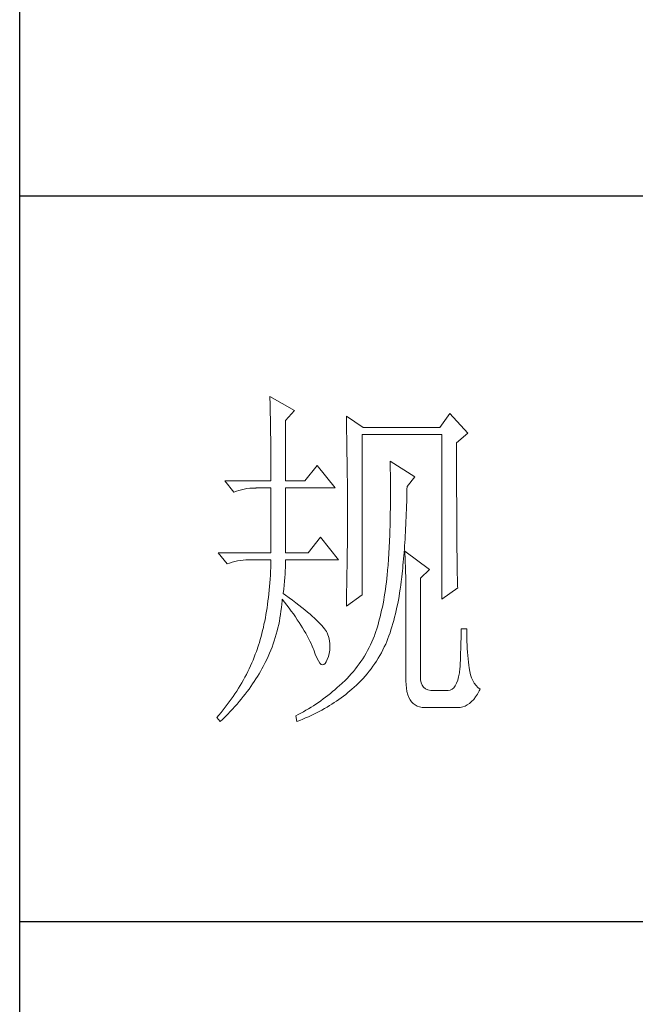
# Model space of a CAD drawing. Units: millimetres. Extents: x -1190 to 35753, y -32154 to -4772.
# Drawn here: x 35234 to 35350, y -23836 to -23650 of the extents above; entities that cross this region are included whole.
import ezdxf

# ---------------------------------------------------------------- set-up
doc = ezdxf.new("R2010")
doc.units = ezdxf.units.MM
doc.layers.add('轮廓线', color=7, linetype='Continuous', lineweight=20)

# ---------------------------------------------------------------- blocks, each defined once
blk = doc.blocks.new('文字')
at = {"layer": '轮廓线', "color": 7, "lineweight": 0}
for p, q in [((3754.61, 1246.45), (3754.63, 1246.07)), ((3758.04, 1244.51), (3754.61, 1246.45)), ((3754.63, 1246.07), (3754.64, 1245.66)), ((3754.64, 1245.66), (3754.65, 1245.26)), ((3754.65, 1245.26), (3754.66, 1244.85)), ((3754.66, 1244.85), (3754.67, 1244.42)), ((3754.67, 1244.42), (3754.68, 1243.99)), ((3754.68, 1243.99), (3754.69, 1243.55)), ((3754.69, 1243.55), (3754.7, 1243.1)), ((3756.79, 1243.15), (3758.04, 1244.51)), ((3765.19, 1243.73), (3765.2, 1243.27)), ((3767.52, 1242.18), (3765.19, 1243.73)), ((3779.49, 1244.12), (3778.09, 1242.18)), ((3781.98, 1241.4), (3779.49, 1244.12)), ((3754.7, 1243.1), (3754.71, 1242.65)), ((3754.71, 1242.65), (3754.72, 1242.19)), ((3754.72, 1242.19), (3754.72, 1241.72)), ((3756.79, 1234.79), (3756.79, 1243.15)), ((3765.2, 1243.27), (3765.21, 1242.8)), ((3765.21, 1242.8), (3765.22, 1242.34)), ((3765.22, 1242.34), (3765.23, 1241.87)), ((3778.09, 1242.18), (3767.52, 1242.18)), ((3754.72, 1241.72), (3754.73, 1241.24)), ((3754.73, 1241.24), (3754.74, 1240.75)), ((3754.74, 1240.75), (3754.74, 1240.26)), ((3765.23, 1241.87), (3765.26, 1240.46)), ((3767.36, 1219.04), (3767.36, 1241.2)), ((3767.36, 1241.2), (3778.4, 1241.2)), ((3778.4, 1241.2), (3778.4, 1218.46)), ((3780.42, 1240.04), (3781.98, 1241.4)), ((3754.74, 1240.26), (3754.75, 1239.75)), ((3754.75, 1239.75), (3754.75, 1239.24)), ((3754.75, 1239.24), (3754.76, 1238.73)), ((3765.26, 1240.46), (3765.26, 1239.99)), ((3765.26, 1239.99), (3765.27, 1239.51)), ((3765.27, 1239.51), (3765.28, 1238.56)), ((3780.42, 1236.79), (3780.42, 1240.04)), ((3754.76, 1238.73), (3754.76, 1238.2)), ((3754.76, 1238.2), (3754.76, 1237.67)), ((3765.28, 1238.56), (3765.3, 1237.6)), ((3754.76, 1237.67), (3754.77, 1237.12)), ((3754.77, 1237.12), (3754.77, 1236.57)), ((3754.77, 1236.57), (3754.77, 1236.01)), ((3761.14, 1236.93), (3759.44, 1234.79)), ((3763.63, 1233.82), (3761.14, 1236.93)), ((3765.3, 1237.6), (3765.3, 1237.11)), ((3765.3, 1237.11), (3765.32, 1236.14)), ((3771.25, 1237.51), (3771.26, 1236.92)), ((3774.67, 1235.37), (3771.25, 1237.51)), ((3771.26, 1236.92), (3771.27, 1236.34)), ((3780.43, 1236.1), (3780.42, 1236.79)), ((3754.77, 1236.01), (3754.77, 1235.45)), ((3754.77, 1235.45), (3754.77, 1234.79)), ((3765.32, 1236.14), (3765.32, 1235.66)), ((3765.32, 1235.66), (3765.33, 1234.68)), ((3771.27, 1236.34), (3771.28, 1235.77)), ((3771.28, 1235.77), (3771.28, 1235.2)), ((3771.28, 1235.2), (3771.28, 1234.64)), ((3773.58, 1234.01), (3774.67, 1235.37)), ((3780.43, 1234.75), (3780.43, 1236.1)), ((3748.39, 1234.79), (3749.64, 1233.23)), ((3748.39, 1234.79), (3754.77, 1234.79)), ((3751.46, 1233.73), (3751.85, 1233.77)), ((3751.85, 1233.77), (3752.25, 1233.8)), ((3752.25, 1233.8), (3752.66, 1233.81)), ((3752.66, 1233.81), (3752.75, 1233.82)), ((3752.75, 1233.82), (3754.77, 1233.82)), ((3754.77, 1233.82), (3754.77, 1224.87)), ((3756.79, 1234.79), (3759.44, 1234.79)), ((3756.79, 1224.87), (3756.79, 1233.82)), ((3756.79, 1233.82), (3763.63, 1233.82)), ((3765.33, 1234.68), (3765.33, 1234.18)), ((3765.33, 1234.18), (3765.33, 1233.69)), ((3771.28, 1234.64), (3771.29, 1234.09)), ((3771.29, 1234.09), (3771.29, 1232.48)), ((3773.57, 1233.63), (3773.58, 1234.01)), ((3780.43, 1234.1), (3780.43, 1234.75)), ((3780.43, 1233.46), (3780.43, 1234.1)), ((3749.64, 1233.23), (3749.99, 1233.37)), ((3749.99, 1233.37), (3750.34, 1233.48)), ((3750.34, 1233.48), (3750.7, 1233.58)), ((3750.7, 1233.58), (3751.08, 1233.66)), ((3751.08, 1233.66), (3751.46, 1233.73)), ((3765.33, 1233.69), (3765.34, 1232.7)), ((3765.34, 1232.7), (3765.34, 1232.2)), ((3771.29, 1232.48), (3771.28, 1231.95)), ((3773.53, 1231.93), (3773.55, 1232.48)), ((3773.55, 1232.48), (3773.56, 1233.05)), ((3773.56, 1233.05), (3773.57, 1233.63)), ((3780.43, 1232.83), (3780.43, 1233.46)), ((3780.44, 1232.21), (3780.43, 1232.83)), ((3765.34, 1232.2), (3765.34, 1228.75)), ((3771.28, 1231.95), (3771.28, 1231.44)), ((3771.28, 1231.44), (3771.28, 1230.93)), ((3773.5, 1230.83), (3773.51, 1231.37)), ((3773.51, 1231.37), (3773.53, 1231.93)), ((3780.44, 1231.62), (3780.44, 1232.21)), ((3780.44, 1231.03), (3780.44, 1231.62)), ((3771.26, 1229.93), (3771.25, 1229.45)), ((3771.27, 1230.43), (3771.26, 1229.93)), ((3771.28, 1230.93), (3771.27, 1230.43)), ((3773.43, 1229.24), (3773.46, 1229.77)), ((3773.46, 1229.77), (3773.48, 1230.3)), ((3773.48, 1230.3), (3773.5, 1230.83)), ((3780.44, 1230.46), (3780.44, 1231.03)), ((3780.45, 1229.89), (3780.44, 1230.46)), ((3780.45, 1229.35), (3780.45, 1229.89)), ((3765.34, 1228.75), (3765.34, 1228.23)), ((3771.23, 1228.49), (3771.22, 1228.03)), ((3771.24, 1228.97), (3771.23, 1228.49)), ((3771.25, 1229.45), (3771.24, 1228.97)), ((3773.38, 1228.23), (3773.41, 1228.73)), ((3773.41, 1228.73), (3773.43, 1229.24)), ((3780.45, 1228.81), (3780.45, 1229.35)), ((3780.46, 1228.29), (3780.45, 1228.81)), ((3761.61, 1227.01), (3759.9, 1224.87)), ((3764.1, 1223.9), (3761.61, 1227.01)), ((3765.34, 1227.72), (3765.33, 1227.21)), ((3765.33, 1227.21), (3765.33, 1226.71)), ((3765.34, 1228.23), (3765.34, 1227.72)), ((3771.18, 1227.12), (3771.17, 1226.68)), ((3771.2, 1227.57), (3771.18, 1227.12)), ((3771.22, 1228.03), (3771.2, 1227.57)), ((3773.3, 1226.75), (3773.33, 1227.24)), ((3773.33, 1227.24), (3773.36, 1227.73)), ((3773.36, 1227.73), (3773.38, 1228.23)), ((3780.46, 1227.79), (3780.46, 1228.29)), ((3780.46, 1227.29), (3780.46, 1227.79)), ((3780.47, 1226.81), (3780.46, 1227.29)), ((3765.33, 1225.71), (3765.32, 1225.21)), ((3765.33, 1226.71), (3765.33, 1226.21)), ((3765.33, 1226.21), (3765.33, 1225.71)), ((3771.13, 1225.81), (3771.11, 1225.39)), ((3771.15, 1226.24), (3771.13, 1225.81)), ((3771.17, 1226.68), (3771.15, 1226.24)), ((3773.21, 1225.35), (3773.24, 1225.81)), ((3773.24, 1225.81), (3773.27, 1226.28)), ((3773.27, 1226.28), (3773.3, 1226.75)), ((3780.47, 1226.34), (3780.47, 1226.81)), ((3780.47, 1225.89), (3780.47, 1226.34)), ((3780.48, 1225.45), (3780.47, 1225.89)), ((3747.46, 1224.87), (3748.71, 1223.32)), ((3747.46, 1224.87), (3754.77, 1224.87)), ((3756.79, 1224.87), (3759.9, 1224.87)), ((3765.32, 1224.72), (3765.31, 1224.23)), ((3765.32, 1225.21), (3765.32, 1224.72)), ((3771.06, 1224.57), (3771.03, 1224.17)), ((3771.08, 1224.98), (3771.06, 1224.57)), ((3771.11, 1225.39), (3771.08, 1224.98)), ((3773.1, 1224.02), (3773.14, 1224.46)), ((3773.14, 1224.46), (3773.17, 1224.9)), ((3773.17, 1224.9), (3773.21, 1225.35)), ((3773.27, 1225.07), (3773.29, 1224.69)), ((3776.69, 1222.54), (3773.27, 1225.07)), ((3773.29, 1224.69), (3773.31, 1224.3)), ((3773.31, 1224.3), (3773.33, 1223.89)), ((3780.48, 1225.02), (3780.48, 1225.45)), ((3780.49, 1224.61), (3780.48, 1225.02)), ((3780.49, 1224.21), (3780.49, 1224.61)), ((3748.71, 1223.32), (3749.05, 1223.45)), ((3749.05, 1223.45), (3749.41, 1223.57)), ((3749.41, 1223.57), (3749.77, 1223.66)), ((3749.77, 1223.66), (3750.14, 1223.75)), ((3750.14, 1223.75), (3750.53, 1223.81)), ((3750.53, 1223.81), (3750.92, 1223.86)), ((3750.92, 1223.86), (3751.32, 1223.89)), ((3751.32, 1223.89), (3751.73, 1223.9)), ((3751.73, 1223.9), (3754.77, 1223.9)), ((3754.76, 1223.35), (3754.74, 1222.81)), ((3754.77, 1223.9), (3754.76, 1223.35)), ((3756.77, 1222.83), (3756.78, 1223.25)), ((3756.78, 1223.25), (3756.79, 1223.64)), ((3756.79, 1223.64), (3756.79, 1223.9)), ((3756.79, 1223.9), (3764.1, 1223.9)), ((3765.3, 1223.26), (3765.29, 1222.78)), ((3765.31, 1223.74), (3765.3, 1223.26)), ((3765.31, 1224.23), (3765.31, 1223.74)), ((3770.94, 1222.93), (3770.89, 1222.38)), ((3770.95, 1223.01), (3770.94, 1222.93)), ((3770.98, 1223.39), (3770.95, 1223.01)), ((3771.01, 1223.77), (3770.98, 1223.39)), ((3771.03, 1224.17), (3771.01, 1223.77)), ((3772.98, 1222.76), (3773.02, 1223.17)), ((3773.02, 1223.17), (3773.06, 1223.59)), ((3773.06, 1223.59), (3773.1, 1224.02)), ((3773.33, 1223.89), (3773.34, 1223.47)), ((3773.34, 1223.47), (3773.35, 1223.03)), ((3773.35, 1223.03), (3773.37, 1222.58)), ((3780.5, 1223.82), (3780.49, 1224.21)), ((3780.5, 1223.45), (3780.5, 1223.82)), ((3780.51, 1223.09), (3780.5, 1223.45)), ((3780.51, 1222.74), (3780.51, 1223.09)), ((3754.69, 1221.75), (3754.65, 1221.22)), ((3754.71, 1222.28), (3754.69, 1221.75)), ((3754.74, 1222.81), (3754.71, 1222.28)), ((3756.68, 1221.44), (3756.72, 1221.93)), ((3756.72, 1221.93), (3756.75, 1222.39)), ((3756.75, 1222.39), (3756.77, 1222.83)), ((3765.28, 1221.83), (3765.27, 1221.36)), ((3765.29, 1222.78), (3765.28, 1222.31)), ((3765.28, 1222.31), (3765.28, 1221.83)), ((3770.84, 1221.84), (3770.78, 1221.31)), ((3770.89, 1222.38), (3770.84, 1221.84)), ((3772.81, 1221.18), (3772.85, 1221.56)), ((3772.85, 1221.56), (3772.9, 1221.95)), ((3772.9, 1221.95), (3772.94, 1222.35)), ((3772.94, 1222.35), (3772.98, 1222.76)), ((3773.37, 1222.58), (3773.38, 1222.12)), ((3773.38, 1222.12), (3773.39, 1221.64)), ((3773.39, 1221.64), (3773.4, 1221.15)), ((3775.45, 1221.37), (3776.69, 1222.54)), ((3780.52, 1222.41), (3780.51, 1222.74)), ((3780.52, 1222.09), (3780.52, 1222.41)), ((3780.53, 1221.78), (3780.52, 1222.09)), ((3780.54, 1221.49), (3780.53, 1221.78)), ((3754.57, 1220.2), (3754.53, 1219.69)), ((3754.62, 1220.7), (3754.57, 1220.2)), ((3754.65, 1221.22), (3754.62, 1220.7)), ((3756.54, 1219.82), (3756.6, 1220.39)), ((3756.6, 1220.39), (3756.64, 1220.93)), ((3756.64, 1220.93), (3756.68, 1221.44)), ((3765.25, 1220.43), (3765.23, 1219.52)), ((3765.27, 1221.36), (3765.25, 1220.43)), ((3770.66, 1220.28), (3770.59, 1219.77)), ((3770.72, 1220.79), (3770.66, 1220.28)), ((3770.78, 1221.31), (3770.72, 1220.79)), ((3772.63, 1219.84), (3772.7, 1220.37)), ((3772.7, 1220.37), (3772.77, 1220.9)), ((3772.77, 1220.9), (3772.81, 1221.18)), ((3773.4, 1221.15), (3773.41, 1220.64)), ((3773.41, 1220.64), (3773.41, 1220.12)), ((3775.45, 1207.57), (3775.45, 1221.37)), ((3780.54, 1221.21), (3780.54, 1221.49)), ((3780.55, 1220.95), (3780.54, 1221.21)), ((3780.56, 1220.69), (3780.55, 1220.95)), ((3780.57, 1220.45), (3780.56, 1220.69)), ((3780.57, 1220.22), (3780.57, 1220.45)), ((3780.58, 1220.01), (3780.57, 1220.22)), ((3754.48, 1219.19), (3754.42, 1218.7)), ((3754.53, 1219.69), (3754.48, 1219.19)), ((3756.48, 1219.23), (3756.54, 1219.82)), ((3756.77, 1219.03), (3756.48, 1219.23)), ((3757.27, 1218.66), (3756.77, 1219.03)), ((3765.19, 1217.48), (3767.36, 1219.04)), ((3765.23, 1219.07), (3765.22, 1218.62)), ((3765.23, 1219.52), (3765.23, 1219.07)), ((3770.51, 1219.28), (3770.43, 1218.79)), ((3770.59, 1219.77), (3770.51, 1219.28)), ((3772.38, 1218.33), (3772.47, 1218.83)), ((3772.47, 1218.83), (3772.55, 1219.33)), ((3772.55, 1219.33), (3772.63, 1219.84)), ((3773.41, 1220.12), (3773.42, 1219.59)), ((3773.42, 1219.59), (3773.42, 1219.04)), ((3773.42, 1219.04), (3773.42, 1218.47)), ((3778.4, 1218.46), (3780.58, 1220.01)), ((3754.3, 1217.74), (3754.23, 1217.26)), ((3754.36, 1218.22), (3754.3, 1217.74)), ((3754.42, 1218.7), (3754.36, 1218.22)), ((3756.22, 1217.29), (3756.27, 1217.77)), ((3756.27, 1217.77), (3756.31, 1218.24)), ((3756.31, 1218.24), (3756.32, 1218.46)), ((3756.32, 1218.46), (3756.66, 1218.04)), ((3756.66, 1218.04), (3756.98, 1217.62)), ((3756.98, 1217.62), (3757.28, 1217.22)), ((3757.75, 1218.3), (3757.27, 1218.66)), ((3758.21, 1217.96), (3757.75, 1218.3)), ((3758.64, 1217.62), (3758.21, 1217.96)), ((3759.06, 1217.29), (3758.64, 1217.62)), ((3765.2, 1218.17), (3765.19, 1217.73)), ((3765.19, 1217.73), (3765.19, 1217.48)), ((3765.22, 1218.62), (3765.2, 1218.17)), ((3770.26, 1217.83), (3770.17, 1217.37)), ((3770.35, 1218.31), (3770.26, 1217.83)), ((3770.43, 1218.79), (3770.35, 1218.31)), ((3772.19, 1217.36), (3772.29, 1217.84)), ((3772.29, 1217.84), (3772.38, 1218.33)), ((3773.42, 1218.47), (3773.43, 1217.9)), ((3773.43, 1217.9), (3773.43, 1207.18)), ((3754.08, 1216.34), (3754, 1215.88)), ((3754.16, 1216.8), (3754.08, 1216.34)), ((3754.23, 1217.26), (3754.16, 1216.8)), ((3756.02, 1215.89), (3756.09, 1216.35)), ((3756.09, 1216.35), (3756.16, 1216.82)), ((3756.16, 1216.82), (3756.22, 1217.29)), ((3757.28, 1217.22), (3757.58, 1216.81)), ((3757.58, 1216.81), (3757.87, 1216.41)), ((3757.87, 1216.41), (3758.15, 1216.01)), ((3759.45, 1216.97), (3759.06, 1217.29)), ((3759.82, 1216.67), (3759.45, 1216.97)), ((3760.17, 1216.37), (3759.82, 1216.67)), ((3760.49, 1216.09), (3760.17, 1216.37)), ((3760.8, 1215.81), (3760.49, 1216.09)), ((3769.97, 1216.47), (3769.86, 1216.03)), ((3770.07, 1216.92), (3769.97, 1216.47)), ((3770.17, 1217.37), (3770.07, 1216.92)), ((3771.86, 1215.97), (3771.98, 1216.43)), ((3771.98, 1216.43), (3772.08, 1216.89)), ((3772.08, 1216.89), (3772.19, 1217.36)), ((3753.81, 1214.99), (3753.72, 1214.56)), ((3753.91, 1215.43), (3753.81, 1214.99)), ((3754, 1215.88), (3753.91, 1215.43)), ((3755.73, 1214.51), (3755.84, 1214.97)), ((3755.84, 1214.97), (3755.93, 1215.43)), ((3755.93, 1215.43), (3756.02, 1215.89)), ((3758.15, 1216.01), (3758.41, 1215.62)), ((3758.41, 1215.62), (3758.67, 1215.24)), ((3758.67, 1215.24), (3758.91, 1214.86)), ((3758.91, 1214.86), (3759.14, 1214.48)), ((3761.08, 1215.55), (3760.8, 1215.81)), ((3761.34, 1215.29), (3761.08, 1215.55)), ((3761.58, 1215.05), (3761.34, 1215.29)), ((3761.79, 1214.81), (3761.58, 1215.05)), ((3761.99, 1214.59), (3761.79, 1214.81)), ((3769.52, 1214.77), (3769.4, 1214.36)), ((3769.64, 1215.18), (3769.52, 1214.77)), ((3769.75, 1215.6), (3769.64, 1215.18)), ((3769.86, 1216.03), (3769.75, 1215.6)), ((3771.49, 1214.65), (3771.62, 1215.08)), ((3771.62, 1215.08), (3771.75, 1215.52)), ((3771.75, 1215.52), (3771.86, 1215.97)), ((3753.51, 1213.71), (3753.4, 1213.29)), ((3753.62, 1214.13), (3753.51, 1213.71)), ((3753.72, 1214.56), (3753.62, 1214.13)), ((3755.37, 1213.16), (3755.5, 1213.61)), ((3755.5, 1213.61), (3755.62, 1214.06)), ((3755.62, 1214.06), (3755.73, 1214.51)), ((3759.14, 1214.48), (3759.36, 1214.1)), ((3759.36, 1214.1), (3759.57, 1213.74)), ((3759.57, 1213.74), (3759.77, 1213.37)), ((3759.77, 1213.37), (3759.96, 1213.02)), ((3762.16, 1214.37), (3761.99, 1214.59)), ((3762.31, 1214.17), (3762.16, 1214.37)), ((3762.44, 1213.97), (3762.31, 1214.17)), ((3762.54, 1213.79), (3762.44, 1213.97)), ((3762.6, 1213.65), (3762.54, 1213.79)), ((3762.75, 1213.18), (3762.6, 1213.65)), ((3769.07, 1213.4), (3768.9, 1212.98)), ((3769.14, 1213.58), (3769.07, 1213.4)), ((3769.27, 1213.97), (3769.14, 1213.58)), ((3769.4, 1214.36), (3769.27, 1213.97)), ((3770.94, 1213.01), (3771.08, 1213.41)), ((3771.08, 1213.41), (3771.23, 1213.81)), ((3771.23, 1213.81), (3771.36, 1214.23)), ((3771.36, 1214.23), (3771.49, 1214.65)), ((3781.05, 1213.92), (3781.04, 1213.47)), ((3781.04, 1213.47), (3781.04, 1213)), ((3781.82, 1214.37), (3781.05, 1214.37)), ((3781.05, 1214.37), (3781.05, 1213.92)), ((3781.82, 1214.11), (3781.82, 1214.37)), ((3781.83, 1213.6), (3781.82, 1214.11)), ((3781.84, 1213.09), (3781.83, 1213.6)), ((3753.05, 1212.08), (3752.92, 1211.69)), ((3753.17, 1212.48), (3753.05, 1212.08)), ((3753.29, 1212.88), (3753.17, 1212.48)), ((3753.4, 1213.29), (3753.29, 1212.88)), ((3754.92, 1211.84), (3755.08, 1212.28)), ((3755.08, 1212.28), (3755.23, 1212.72)), ((3755.23, 1212.72), (3755.37, 1213.16)), ((3759.96, 1213.02), (3760.14, 1212.66)), ((3760.14, 1212.66), (3760.31, 1212.31)), ((3760.31, 1212.31), (3760.46, 1211.97)), ((3762.86, 1212.72), (3762.75, 1213.18)), ((3762.92, 1212.27), (3762.86, 1212.72)), ((3762.93, 1211.82), (3762.92, 1212.27)), ((3768.53, 1212.16), (3768.33, 1211.76)), ((3768.72, 1212.56), (3768.53, 1212.16)), ((3768.9, 1212.98), (3768.72, 1212.56)), ((3770.44, 1211.85), (3770.63, 1212.23)), ((3770.63, 1212.23), (3770.79, 1212.62)), ((3770.79, 1212.62), (3770.94, 1213.01)), ((3781.01, 1212.05), (3781, 1211.57)), ((3781.03, 1212.53), (3781.01, 1212.05)), ((3781.04, 1213), (3781.03, 1212.53)), ((3781.86, 1212.6), (3781.84, 1213.09)), ((3781.88, 1212.11), (3781.86, 1212.6)), ((3781.91, 1211.62), (3781.88, 1212.11)), ((3752.61, 1210.84), (3752.46, 1210.44)), ((3752.76, 1211.24), (3752.61, 1210.84)), ((3752.91, 1211.65), (3752.76, 1211.24)), ((3752.92, 1211.69), (3752.91, 1211.65)), ((3754.39, 1210.55), (3754.58, 1210.98)), ((3754.58, 1210.98), (3754.75, 1211.41)), ((3754.75, 1211.41), (3754.92, 1211.84)), ((3760.46, 1211.97), (3760.61, 1211.62)), ((3760.61, 1211.62), (3760.68, 1211.46)), ((3760.68, 1211.46), (3760.9, 1210.84)), ((3760.9, 1210.84), (3761.11, 1210.33)), ((3762.71, 1210.52), (3762.83, 1210.95)), ((3762.83, 1210.95), (3762.9, 1211.39)), ((3762.9, 1211.39), (3762.93, 1211.82)), ((3767.91, 1210.98), (3767.68, 1210.6)), ((3768.12, 1211.36), (3767.91, 1210.98)), ((3768.33, 1211.76), (3768.12, 1211.36)), ((3769.59, 1210.29), (3769.82, 1210.67)), ((3769.82, 1210.67), (3770.03, 1211.05)), ((3770.03, 1211.05), (3770.24, 1211.45)), ((3770.24, 1211.45), (3770.44, 1211.85)), ((3780.99, 1211.08), (3780.97, 1210.59)), ((3781, 1211.57), (3780.99, 1211.08)), ((3781.94, 1211.15), (3781.91, 1211.62)), ((3781.98, 1210.68), (3781.94, 1211.15)), ((3782.03, 1210.22), (3781.98, 1210.68)), ((3752.13, 1209.64), (3751.95, 1209.24)), ((3752.3, 1210.04), (3752.13, 1209.64)), ((3752.46, 1210.44), (3752.3, 1210.04)), ((3753.71, 1209.16), (3753.89, 1209.51)), ((3753.89, 1209.51), (3753.99, 1209.71)), ((3753.99, 1209.71), (3754.2, 1210.13)), ((3754.2, 1210.13), (3754.39, 1210.55)), ((3761.11, 1210.33), (3761.32, 1209.92)), ((3761.32, 1209.92), (3761.51, 1209.63)), ((3761.51, 1209.63), (3761.71, 1209.45)), ((3761.71, 1209.45), (3761.89, 1209.38)), ((3761.89, 1209.38), (3762.08, 1209.41)), ((3762.08, 1209.41), (3762.25, 1209.56)), ((3762.25, 1209.56), (3762.41, 1209.81)), ((3762.41, 1209.81), (3762.54, 1210.1)), ((3762.54, 1210.1), (3762.71, 1210.52)), ((3766.96, 1209.5), (3766.7, 1209.15)), ((3767.21, 1209.86), (3766.96, 1209.5)), ((3767.45, 1210.23), (3767.21, 1209.86)), ((3767.68, 1210.6), (3767.45, 1210.23)), ((3768.87, 1209.19), (3769.12, 1209.55)), ((3769.12, 1209.55), (3769.36, 1209.91)), ((3769.36, 1209.91), (3769.59, 1210.29)), ((3780.92, 1209.58), (3780.9, 1209.07)), ((3780.95, 1210.09), (3780.92, 1209.58)), ((3780.97, 1210.59), (3780.95, 1210.09)), ((3782.08, 1209.76), (3782.03, 1210.22)), ((3782.13, 1209.32), (3782.08, 1209.76)), ((3782.16, 1208.98), (3782.13, 1209.32)), ((3751.38, 1208.06), (3751.17, 1207.68)), ((3751.58, 1208.45), (3751.38, 1208.06)), ((3751.77, 1208.85), (3751.58, 1208.45)), ((3751.95, 1209.24), (3751.77, 1208.85)), ((3752.91, 1207.78), (3753.13, 1208.12)), ((3753.13, 1208.12), (3753.33, 1208.47)), ((3753.33, 1208.47), (3753.53, 1208.81)), ((3753.53, 1208.81), (3753.71, 1209.16)), ((3765.88, 1208.14), (3765.59, 1207.81)), ((3766.16, 1208.47), (3765.88, 1208.14)), ((3766.44, 1208.81), (3766.16, 1208.47)), ((3766.7, 1209.15), (3766.44, 1208.81)), ((3767.8, 1207.83), (3768.08, 1208.16)), ((3768.08, 1208.16), (3768.35, 1208.5)), ((3768.35, 1208.5), (3768.62, 1208.84)), ((3768.62, 1208.84), (3768.87, 1209.19)), ((3780.81, 1208.3), (3780.71, 1207.74)), ((3780.89, 1208.93), (3780.81, 1208.3)), ((3780.9, 1209.07), (3780.89, 1208.93)), ((3782.24, 1208.48), (3782.16, 1208.98)), ((3782.34, 1208.02), (3782.24, 1208.48)), ((3782.49, 1207.59), (3782.34, 1208.02)), ((3750.74, 1206.9), (3750.52, 1206.52)), ((3750.96, 1207.29), (3750.74, 1206.9)), ((3751.17, 1207.68), (3750.96, 1207.29)), ((3751.99, 1206.39), (3752.23, 1206.74)), ((3752.23, 1206.74), (3752.47, 1207.08)), ((3752.47, 1207.08), (3752.69, 1207.43)), ((3752.69, 1207.43), (3752.91, 1207.78)), ((3764.57, 1206.79), (3764.25, 1206.51)), ((3764.67, 1206.88), (3764.57, 1206.79)), ((3764.98, 1207.19), (3764.67, 1206.88)), ((3765.29, 1207.5), (3764.98, 1207.19)), ((3765.59, 1207.81), (3765.29, 1207.5)), ((3766.29, 1206.3), (3766.61, 1206.59)), ((3766.61, 1206.59), (3766.92, 1206.89)), ((3766.92, 1206.89), (3767.22, 1207.2)), ((3767.22, 1207.2), (3767.51, 1207.51)), ((3767.51, 1207.51), (3767.8, 1207.83)), ((3773.43, 1207.18), (3773.44, 1206.63)), ((3773.44, 1206.63), (3773.49, 1206.14)), ((3775.46, 1207.29), (3775.45, 1207.57)), ((3775.53, 1206.9), (3775.46, 1207.29)), ((3775.67, 1206.57), (3775.53, 1206.9)), ((3775.87, 1206.3), (3775.67, 1206.57)), ((3780.42, 1206.83), (3780.25, 1206.49)), ((3780.58, 1207.25), (3780.42, 1206.83)), ((3780.71, 1207.74), (3780.58, 1207.25)), ((3782.66, 1207.2), (3782.49, 1207.59)), ((3782.87, 1206.85), (3782.66, 1207.2)), ((3783.11, 1206.54), (3782.87, 1206.85)), ((3749.8, 1205.38), (3749.54, 1205)), ((3750.04, 1205.76), (3749.8, 1205.38)), ((3750.29, 1206.14), (3750.04, 1205.76)), ((3750.52, 1206.52), (3750.29, 1206.14)), ((3750.94, 1205), (3751.22, 1205.35)), ((3751.22, 1205.35), (3751.48, 1205.7)), ((3751.48, 1205.7), (3751.74, 1206.04)), ((3751.74, 1206.04), (3751.99, 1206.39)), ((3762.98, 1205.43), (3762.65, 1205.17)), ((3763.3, 1205.69), (3762.98, 1205.43)), ((3763.62, 1205.95), (3763.3, 1205.69)), ((3763.94, 1206.23), (3763.62, 1205.95)), ((3764.25, 1206.51), (3763.94, 1206.23)), ((3764.8, 1205.06), (3765.1, 1205.3)), ((3765.1, 1205.3), (3765.4, 1205.54)), ((3765.4, 1205.54), (3765.69, 1205.78)), ((3765.69, 1205.78), (3765.97, 1206.01)), ((3765.97, 1206.01), (3766.29, 1206.3)), ((3773.49, 1206.14), (3773.56, 1205.68)), ((3773.56, 1205.68), (3773.67, 1205.26)), ((3773.67, 1205.26), (3773.81, 1204.89)), ((3776.14, 1206.09), (3775.87, 1206.3)), ((3776.47, 1205.94), (3776.14, 1206.09)), ((3776.86, 1205.85), (3776.47, 1205.94)), ((3777.31, 1205.82), (3776.86, 1205.85)), ((3779.18, 1205.82), (3777.31, 1205.82)), ((3779.28, 1205.82), (3779.18, 1205.82)), ((3779.56, 1205.88), (3779.28, 1205.82)), ((3779.81, 1206.01), (3779.56, 1205.88)), ((3780.04, 1206.22), (3779.81, 1206.01)), ((3780.25, 1206.49), (3780.04, 1206.22)), ((3783.06, 1204.95), (3783.32, 1205.34)), ((3783.38, 1206.25), (3783.11, 1206.54)), ((3783.32, 1205.34), (3783.57, 1205.77)), ((3783.69, 1206.01), (3783.38, 1206.25)), ((3783.57, 1205.77), (3783.69, 1206.01)), ((3748.74, 1203.89), (3748.45, 1203.52)), ((3749.01, 1204.26), (3748.74, 1203.89)), ((3749.28, 1204.63), (3749.01, 1204.26)), ((3749.54, 1205), (3749.28, 1204.63)), ((3749.77, 1203.62), (3750.08, 1203.96)), ((3750.08, 1203.96), (3750.37, 1204.31)), ((3750.37, 1204.31), (3750.66, 1204.66)), ((3750.66, 1204.66), (3750.94, 1205)), ((3760.99, 1203.96), (3760.65, 1203.74)), ((3761.33, 1204.19), (3760.99, 1203.96)), ((3761.66, 1204.43), (3761.33, 1204.19)), ((3761.99, 1204.67), (3761.66, 1204.43)), ((3762.33, 1204.92), (3761.99, 1204.67)), ((3762.65, 1205.17), (3762.33, 1204.92)), ((3762.86, 1203.75), (3763.2, 1203.96)), ((3763.2, 1203.96), (3763.53, 1204.17)), ((3763.53, 1204.17), (3763.85, 1204.38)), ((3763.85, 1204.38), (3764.17, 1204.61)), ((3764.17, 1204.61), (3764.49, 1204.83)), ((3764.49, 1204.83), (3764.8, 1205.06)), ((3773.81, 1204.89), (3773.99, 1204.57)), ((3773.99, 1204.57), (3774.19, 1204.28)), ((3774.19, 1204.28), (3774.42, 1204.04)), ((3774.42, 1204.04), (3774.68, 1203.84)), ((3774.68, 1203.84), (3774.97, 1203.69)), ((3781.59, 1203.69), (3781.91, 1203.85)), ((3781.91, 1203.85), (3782.21, 1204.06)), ((3782.21, 1204.06), (3782.51, 1204.31)), ((3782.51, 1204.31), (3782.79, 1204.6)), ((3782.79, 1204.6), (3783.06, 1204.95)), ((3747.87, 1202.79), (3747.57, 1202.42)), ((3748.17, 1203.15), (3747.87, 1202.79)), ((3748.45, 1203.52), (3748.17, 1203.15)), ((3748.47, 1202.23), (3748.81, 1202.58)), ((3748.81, 1202.58), (3749.14, 1202.93)), ((3749.14, 1202.93), (3749.45, 1203.27)), ((3749.45, 1203.27), (3749.77, 1203.62)), ((3758.55, 1202.51), (3758.19, 1202.32)), ((3758.91, 1202.7), (3758.55, 1202.51)), ((3759.26, 1202.9), (3758.91, 1202.7)), ((3759.61, 1203.1), (3759.26, 1202.9)), ((3759.96, 1203.31), (3759.61, 1203.1)), ((3760.31, 1203.52), (3759.96, 1203.31)), ((3760.65, 1203.74), (3760.31, 1203.52)), ((3760.33, 1202.39), (3760.71, 1202.57)), ((3760.71, 1202.57), (3761.08, 1202.75)), ((3761.08, 1202.75), (3761.45, 1202.95)), ((3761.45, 1202.95), (3761.81, 1203.14)), ((3761.81, 1203.14), (3762.16, 1203.34)), ((3762.16, 1203.34), (3762.52, 1203.54)), ((3762.52, 1203.54), (3762.86, 1203.75)), ((3774.97, 1203.69), (3775.3, 1203.58)), ((3775.3, 1203.58), (3775.65, 1203.51)), ((3775.65, 1203.51), (3776.04, 1203.48)), ((3776.04, 1203.48), (3780.58, 1203.48)), ((3780.58, 1203.48), (3780.93, 1203.51)), ((3780.93, 1203.51), (3781.27, 1203.58)), ((3781.27, 1203.58), (3781.59, 1203.69)), ((3747.57, 1202.42), (3747.31, 1202.12)), ((3747.31, 1202.12), (3747.77, 1201.54)), ((3747.77, 1201.54), (3748.13, 1201.89)), ((3748.13, 1201.89), (3748.47, 1202.23)), ((3758.19, 1202.32), (3758.19, 1202.32)), ((3758.19, 1202.32), (3758.35, 1201.54)), ((3758.35, 1201.54), (3758.75, 1201.7)), ((3758.75, 1201.7), (3759.16, 1201.87)), ((3759.16, 1201.87), (3759.55, 1202.04)), ((3759.55, 1202.04), (3759.94, 1202.21)), ((3759.94, 1202.21), (3760.33, 1202.39))]:
    blk.add_line(p, q, dxfattribs=at)

msp = doc.modelspace()

# ---------------------------------------------------------------- linework, layer by layer
for p, q in [((35233.73, -25384.55), (35233.73, -21542.85)), ((35712.17, -23683.65), (35233.73, -23683.65)), ((35712.17, -23820.71), (35233.73, -23820.71))]:
    msp.add_line(p, q)

# ---------------------------------------------------------------- block references
at = {"layer": '轮廓线', "color": 0, "linetype": 'ByBlock', "lineweight": 13, "xscale": 1.367150460931638, "yscale": 1.367150460931638, "zscale": 1.367150460931638}
msp.add_blockref('文字', (30147.87, -25425.56), dxfattribs=at)

doc.saveas('drawing.dxf')
